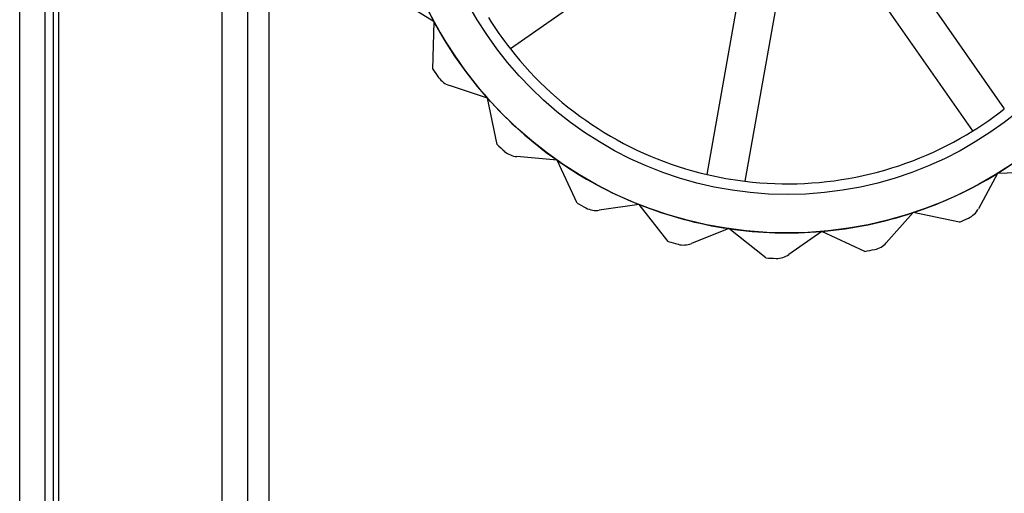
# Model space of a CAD drawing. Units: millimetres. Extents: x -47 to 292, y 5 to 205.
# Drawn here: x 41 to 43, y 100 to 101 of the extents above; entities that cross this region are included whole.
import ezdxf

# ---------------------------------------------------------------- set-up
doc = ezdxf.new("R2010")
doc.units = ezdxf.units.MM

msp = doc.modelspace()

# ---------------------------------------------------------------- linework, layer by layer
at = {"color": 7, "linetype": 'Continuous', "lineweight": 25}
for p, q in [((41.2197, 73.2712), (41.2197, 101.9234)), ((41.2719, 73.2712), (41.2719, 101.9234)), ((41.3154, 73.2712), (41.3154, 101.9234)), ((41.2197, 74.1067), (41.2197, 101.0879)), ((41.2719, 74.1067), (41.2719, 101.0879)), ((40.8067, 74.236), (40.8067, 100.9586)), ((40.8589, 74.236), (40.8589, 100.9586)), ((40.8754, 74.236), (40.8754, 100.9586)), ((40.8864, 74.236), (40.8864, 100.9586)), ((42.147, 100.9358), (41.8072, 100.6983)), ((42.5769, 100.9158), (42.8144, 100.5761)), ((40.8067, 74.3268), (40.8067, 100.8677)), ((40.8589, 74.3268), (40.8589, 100.8677)), ((42.7502, 100.5312), (42.5128, 100.871)), ((42.2084, 100.4423), (42.2807, 100.8504)), ((42.3578, 100.8368), (42.2855, 100.4286)), ((41.6521, 100.7535), (41.5822, 100.7967)), ((41.6492, 100.6572), (41.6521, 100.7535)), ((41.7608, 100.5979), (41.6828, 100.6238)), ((41.7802, 100.5035), (41.7608, 100.5979)), ((41.9025, 100.4716), (41.8206, 100.4788)), ((41.9431, 100.3843), (41.9025, 100.4716)), ((42.8004, 100.4447), (42.7614, 100.3724)), ((42.8967, 100.4474), (42.8004, 100.4447)), ((42.0695, 100.3814), (41.9881, 100.3695)), ((42.1292, 100.3058), (42.0695, 100.3814)), ((42.6284, 100.3647), (42.5737, 100.3033)), ((42.7227, 100.3451), (42.6284, 100.3647)), ((42.2528, 100.3321), (42.1763, 100.3018)), ((42.3283, 100.2723), (42.2528, 100.3321)), ((42.4425, 100.3264), (42.3751, 100.2793)), ((42.5297, 100.2856), (42.4425, 100.3264))]:
    msp.add_line(p, q, dxfattribs=at)
for radius in [0.8174, 0.8174, 0.7391]:
    msp.add_circle((42.3719, 101.1408), radius, dxfattribs=at)
for centre, radius, start, end in [((42.3719, 101.1408), 0.8174, 194.9508, 208.2842), ((42.3719, 101.1408), 0.8174, 194.9508, 208.2842), ((42.3719, 101.1408), 0.8174, 208.2842, 221.6175), ((42.3719, 101.1408), 0.8174, 208.2842, 221.6175), ((42.3719, 101.1408), 0.7174, 211.8241, 218.0776), ((42.3719, 101.1408), 0.7174, 218.0776, 256.8241), ((42.3719, 101.1408), 0.7174, 218.0776, 256.8241), ((42.3719, 101.1408), 0.8696, 213.7893, 215.1581), ((42.3719, 101.1408), 0.8696, 213.7893, 215.1581), ((41.6965, 100.6651), 0.0435, 215.1581, 251.6175), ((41.6965, 100.6651), 0.0435, 215.1581, 251.6175), ((42.3719, 101.1408), 0.8174, 221.6175, 234.9508), ((42.3719, 101.1408), 0.8174, 221.6175, 234.9508), ((42.3719, 101.1408), 0.7174, 301.8241, 308.0776), ((42.3719, 101.1408), 0.8174, 301.6175, 314.9508), ((42.3719, 101.1408), 0.8174, 301.6175, 314.9508), ((42.3719, 101.1408), 0.7174, 263.0776, 301.8241), ((42.3719, 101.1408), 0.7174, 263.0776, 301.8241), ((42.3719, 101.1408), 0.8696, 227.1226, 228.4914), ((42.3719, 101.1408), 0.8696, 227.1226, 228.4914), ((41.8244, 100.5222), 0.0435, 228.4914, 264.9508), ((41.8244, 100.5222), 0.0435, 228.4914, 264.9508), ((42.3719, 101.1408), 0.8174, 234.9508, 248.2842), ((42.3719, 101.1408), 0.8174, 234.9508, 248.2842), ((42.3719, 101.1408), 0.8174, 288.2842, 301.6175), ((42.3719, 101.1408), 0.8174, 288.2842, 301.6175), ((42.3719, 101.1408), 0.7174, 256.8241, 263.0776), ((42.3719, 101.1408), 0.8696, 240.4559, 241.8247), ((42.3719, 101.1408), 0.8696, 240.4559, 241.8247), ((41.9819, 100.4126), 0.0435, 241.8247, 278.2842), ((41.9819, 100.4126), 0.0435, 241.8247, 278.2842), ((42.3719, 101.1408), 0.8174, 248.2842, 261.6175), ((42.3719, 101.1408), 0.8174, 248.2842, 261.6175), ((42.3719, 101.1408), 0.8174, 274.9508, 288.2842), ((42.3719, 101.1408), 0.8174, 274.9508, 288.2842), ((42.7231, 100.3931), 0.0435, 295.1581, 331.6175), ((42.7231, 100.3931), 0.0435, 295.1581, 331.6175), ((42.3719, 101.1408), 0.8696, 293.7893, 295.1581), ((42.3719, 101.1408), 0.8696, 293.7893, 295.1581), ((42.3719, 101.1408), 0.8174, 261.6175, 274.9508), ((42.3719, 101.1408), 0.8174, 261.6175, 274.9508), ((42.3719, 101.1408), 0.8696, 253.7893, 255.1581), ((42.3719, 101.1408), 0.8696, 253.7893, 255.1581), ((42.5412, 100.3322), 0.0435, 281.8247, 318.2842), ((42.5412, 100.3322), 0.0435, 281.8247, 318.2842), ((42.1603, 100.3422), 0.0435, 255.1581, 291.6175), ((42.1603, 100.3422), 0.0435, 255.1581, 291.6175), ((42.3719, 101.1408), 0.8696, 280.4559, 281.8247), ((42.3719, 101.1408), 0.8696, 280.4559, 281.8247), ((42.3719, 101.1408), 0.8696, 267.1226, 268.4914), ((42.3719, 101.1408), 0.8696, 267.1226, 268.4914), ((42.3502, 100.315), 0.0435, 268.4914, 304.9508), ((42.3502, 100.315), 0.0435, 268.4914, 304.9508)]:
    msp.add_arc(centre, radius, start, end, dxfattribs=at)

doc.saveas('drawing.dxf')
